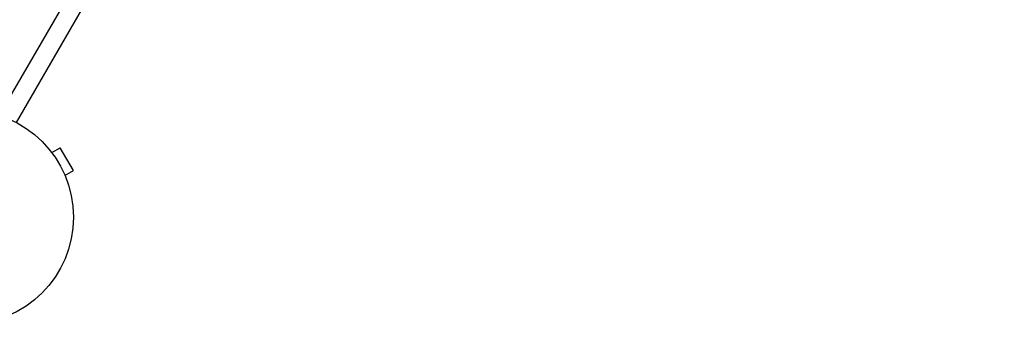
# Model space of a CAD drawing. Units: millimetres. Extents: x -5019 to 5713, y -5766 to 4073.
# Drawn here: x 26 to 513, y 668 to 819 of the extents above; entities that cross this region are included whole.
import ezdxf

# ---------------------------------------------------------------- set-up
doc = ezdxf.new("R2010")
doc.units = ezdxf.units.MM
doc.header["$LTSCALE"] = 20
doc.layers.add('2d', color=230, linetype='Continuous')

msp = doc.modelspace()

# ---------------------------------------------------------------- linework, layer by layer
at = {"layer": '2d'}
for p, q in [((20.16, 777.72), (501.96, 1612.22)), ((512.79, 1613.17), (24.75, 767.87)), ((41.38, 754.13), (41.37, 754.12)), ((41.38, 754.13), (41.4, 754.09)), ((42.3, 752.93), (46.46, 755.33)), ((52.96, 744.07), (46.46, 755.33)), ((48.8, 741.67), (52.96, 744.07)), ((49.36, 740.31), (49.38, 740.27)), ((49.38, 740.27), (49.37, 740.27))]:
    msp.add_line(p, q, dxfattribs=at)
msp.add_circle((0, 721), 53, dxfattribs=at)

doc.saveas('drawing.dxf')
